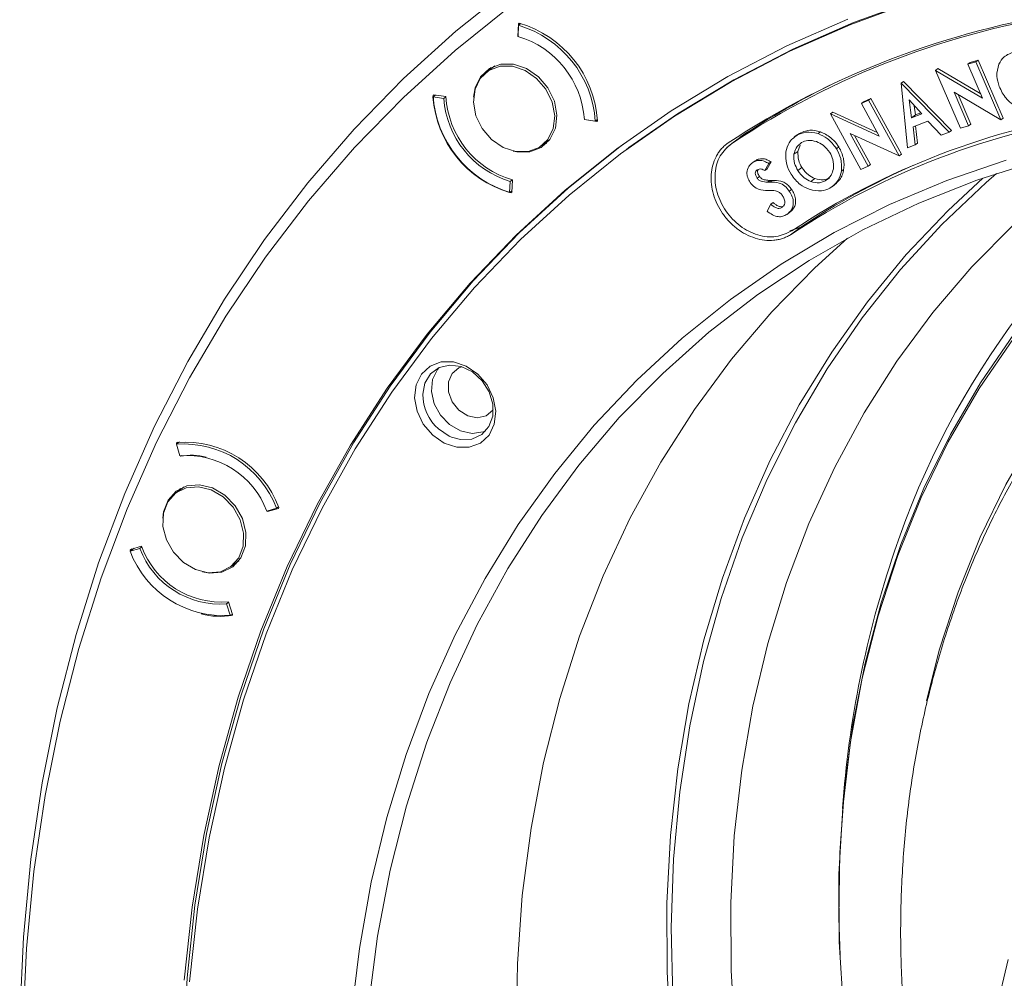
# Model space of a CAD drawing. Extents: x -87 to -37, y -24.7 to 10.1.
# Drawn here: x -59.1 to -55.9, y -16.4 to -13.3 of the extents above; entities that cross this region are included whole.
import ezdxf

# ---------------------------------------------------------------- set-up
doc = ezdxf.new("R2010")
doc.units = 0
doc.header["$LTSCALE"] = 0.75
doc.header["$MEASUREMENT"] = 0
doc.layers.get('0').update_dxf_attribs({"linetype": 'CONTINUOUS'})

msp = doc.modelspace()

# ---------------------------------------------------------------- linework, layer by layer
at = {"linetype": 'Continuous', "lineweight": 15}
for p, q in [((-57.4833, -13.3815), (-57.4813, -13.341)), ((-57.4814, -13.3458), (-57.4832, -13.3816)), ((-57.4814, -13.3458), (-57.4742, -13.3404)), ((-57.4813, -13.341), (-57.4791, -13.3391)), ((-57.4813, -13.341), (-57.4789, -13.3392)), ((-57.4833, -13.3815), (-57.4832, -13.3814)), ((-56.0067, -13.4575), (-56.0323, -13.4654)), ((-56.0141, -13.463), (-56.0067, -13.4575)), ((-55.9261, -13.6434), (-56.0067, -13.4575)), ((-57.5573, -13.476), (-57.5834, -13.4953)), ((-57.5781, -13.4914), (-57.5694, -13.4814)), ((-56.1434, -13.4903), (-56.136, -13.4849)), ((-55.9927, -13.5791), (-56.1434, -13.4903)), ((-56.1434, -13.4903), (-56.0629, -13.676)), ((-55.9984, -13.566), (-56.136, -13.4849)), ((-56.0141, -13.463), (-56.0397, -13.4709)), ((-56.0397, -13.4709), (-56.0323, -13.4654)), ((-56.0397, -13.4709), (-55.9927, -13.5791)), ((-55.9335, -13.6488), (-56.0141, -13.463)), ((-56.2536, -13.5312), (-56.2462, -13.5257)), ((-56.2536, -13.5312), (-56.2332, -13.7391)), ((-56.1, -13.6888), (-56.2536, -13.5312)), ((-56.0926, -13.6833), (-56.2462, -13.5257)), ((-57.7481, -13.5694), (-57.7561, -13.5752)), ((-57.7213, -13.5805), (-57.7561, -13.5752)), ((-57.7559, -13.5704), (-57.7537, -13.5685)), ((-57.7535, -13.5686), (-57.7559, -13.5704)), ((-57.7537, -13.5685), (-57.7143, -13.5745)), ((-57.7143, -13.5754), (-57.7213, -13.5805)), ((-56.3512, -13.5807), (-56.3741, -13.5914)), ((-56.3585, -13.5861), (-56.3512, -13.5807)), ((-56.2532, -13.7594), (-56.3512, -13.5807)), ((-56.0373, -13.6681), (-56.0842, -13.56)), ((-56.0842, -13.56), (-55.9335, -13.6488)), ((-56.03, -13.6627), (-56.0711, -13.5677)), ((-56.3585, -13.5861), (-56.3815, -13.5968)), ((-56.3815, -13.5968), (-56.3741, -13.5914)), ((-56.3815, -13.5968), (-56.3239, -13.702)), ((-56.2606, -13.7649), (-56.3585, -13.5861)), ((-56.1877, -13.6299), (-56.2286, -13.5852)), ((-56.2286, -13.5852), (-56.2206, -13.6423)), ((-56.2117, -13.6037), (-56.2076, -13.6328)), ((-57.2701, -13.6476), (-57.2353, -13.6529)), ((-57.2697, -13.6482), (-57.2691, -13.6478)), ((-57.2303, -13.6542), (-57.2697, -13.6482)), ((-57.2283, -13.6478), (-57.2353, -13.6529)), ((-56.4806, -13.6296), (-56.4732, -13.6242)), ((-56.3239, -13.702), (-56.4806, -13.6296)), ((-56.4806, -13.6296), (-56.3827, -13.8083)), ((-56.3304, -13.6902), (-56.4732, -13.6242)), ((-56.2206, -13.6423), (-56.1877, -13.6299)), ((-56.2206, -13.6423), (-56.2076, -13.6328)), ((-56.2076, -13.6328), (-56.1909, -13.6265)), ((-55.9335, -13.6488), (-55.9261, -13.6434)), ((-57.2281, -13.6523), (-57.2303, -13.6542)), ((-56.2154, -13.671), (-56.1683, -13.6532)), ((-56.2083, -13.7297), (-56.2154, -13.671)), ((-56.2009, -13.7242), (-56.2077, -13.6681)), ((-56.1683, -13.6532), (-56.1256, -13.6984)), ((-56.0629, -13.676), (-56.0373, -13.6681)), ((-56.0373, -13.6681), (-56.03, -13.6627)), ((-56.7698, -13.7043), (-56.7975, -13.7247)), ((-56.5875, -13.6973), (-56.5967, -13.7041)), ((-56.5804, -13.6928), (-56.5882, -13.6983)), ((-56.5878, -13.6982), (-56.5804, -13.6928)), ((-56.5204, -13.6933), (-56.513, -13.6878)), ((-56.3597, -13.7976), (-56.4173, -13.6925)), ((-56.4173, -13.6925), (-56.2606, -13.7649)), ((-56.3524, -13.7921), (-56.4035, -13.6989)), ((-56.1256, -13.6984), (-56.1, -13.6888)), ((-56.1, -13.6888), (-56.0926, -13.6833)), ((-57.408, -13.7329), (-57.3819, -13.7136)), ((-57.3906, -13.7235), (-57.4027, -13.729)), ((-57.1272, -13.7381), (-57.1365, -13.7449)), ((-56.8008, -13.7282), (-56.8136, -13.7377)), ((-56.5781, -13.7301), (-56.5848, -13.7502)), ((-56.4613, -13.7416), (-56.4539, -13.7361)), ((-56.2332, -13.7391), (-56.2083, -13.7297)), ((-56.2083, -13.7297), (-56.2009, -13.7242)), ((-56.5977, -13.7597), (-56.5848, -13.7502)), ((-56.2606, -13.7649), (-56.2532, -13.7594)), ((-56.7301, -13.7862), (-56.7227, -13.7808)), ((-56.6908, -13.812), (-56.6784, -13.7897)), ((-56.6834, -13.8066), (-56.671, -13.7843)), ((-56.6784, -13.7897), (-56.671, -13.7843)), ((-56.5854, -13.8116), (-56.5725, -13.802)), ((-56.3827, -13.8083), (-56.3597, -13.7976)), ((-56.3597, -13.7976), (-56.3524, -13.7921)), ((-56.7161, -13.8359), (-56.7088, -13.8305)), ((-56.6908, -13.812), (-56.6834, -13.8066)), ((-56.5437, -13.8469), (-56.5308, -13.8374)), ((-56.4971, -13.8446), (-56.4842, -13.835)), ((-56.4456, -13.8139), (-56.4383, -13.8085)), ((-57.51, -13.8823), (-57.5082, -13.8465)), ((-57.5082, -13.8465), (-57.5008, -13.8411)), ((-57.5007, -13.8412), (-57.5027, -13.8818)), ((-56.683, -13.8489), (-56.6756, -13.8434)), ((-56.675, -13.849), (-56.6676, -13.8435)), ((-56.4753, -13.8637), (-56.4661, -13.8569)), ((-57.51, -13.8823), (-57.5024, -13.8768)), ((-57.5027, -13.8818), (-57.5049, -13.8836)), ((-56.6128, -13.8776), (-56.6054, -13.8722)), ((-56.6724, -13.9197), (-56.6842, -13.9416)), ((-56.6724, -13.9197), (-56.665, -13.9143)), ((-56.619, -13.9514), (-56.6097, -13.9445)), ((-56.5758, -13.9934), (-56.6105, -14.0047)), ((-56.5758, -13.9934), (-56.609, -14.0179)), ((-58.5795, -14.6866), (-58.5751, -14.6833)), ((-58.5795, -14.6866), (-58.5783, -14.6839)), ((-58.5786, -14.6894), (-58.5795, -14.6866)), ((-58.5794, -14.69), (-58.5693, -14.6826)), ((-58.5794, -14.69), (-58.5678, -14.7266)), ((-58.5663, -14.7281), (-58.5668, -14.7264)), ((-58.5663, -14.7281), (-58.5634, -14.7259)), ((-58.5545, -14.8262), (-58.5806, -14.8455)), ((-58.5753, -14.8416), (-58.5666, -14.8316)), ((-58.6205, -14.9071), (-58.6229, -14.9269)), ((-58.2894, -14.9043), (-58.258, -14.8952)), ((-58.2517, -14.8959), (-58.2873, -14.9062)), ((-58.2873, -14.9062), (-58.2816, -14.902)), ((-58.2517, -14.8905), (-58.258, -14.8952)), ((-58.2505, -14.8932), (-58.2517, -14.8959)), ((-58.7226, -15.026), (-58.7279, -15.0299)), ((-58.7279, -15.0299), (-58.7267, -15.0272)), ((-58.7148, -15.0237), (-58.7278, -15.0333)), ((-58.6964, -15.0243), (-58.7278, -15.0333)), ((-58.7267, -15.0272), (-58.6912, -15.0169)), ((-58.6901, -15.0195), (-58.6964, -15.0243)), ((-58.4052, -15.0831), (-58.3791, -15.0638)), ((-58.3879, -15.0737), (-58.4, -15.0792)), ((-58.4121, -15.195), (-58.3989, -15.2365)), ((-58.4181, -15.202), (-58.4115, -15.1971)), ((-58.4064, -15.2385), (-58.4181, -15.202)), ((-58.4064, -15.2385), (-58.3998, -15.2337)), ((-58.3989, -15.2365), (-58.4001, -15.2392))]:
    msp.add_line(p, q, dxfattribs=at)
at = {"linetype": 'Continuous', "lineweight": 15, "flags": 128}
for points in [[(-59.0822, -16.5241), (-59.0704, -16.271), (-59.0464, -16.0215), (-59.0102, -15.7761), (-58.9617, -15.5355), (-58.9013, -15.3002), (-58.8289, -15.0708), (-58.7449, -14.848), (-58.6494, -14.6323), (-58.5426, -14.4242), (-58.4249, -14.2243), (-58.2965, -14.0331), (-58.1577, -13.851), (-58.0089, -13.6785), (-57.8505, -13.5161), (-57.6829, -13.3641), (-57.5065, -13.223)], [(-56.2049, -13.2626), (-56.4064, -13.3363), (-56.6016, -13.4222), (-56.7902, -13.5202), (-56.9714, -13.63), (-57.1272, -13.7381)], [(-57.51, -13.2868), (-57.6849, -13.4266), (-57.851, -13.5773), (-58.008, -13.7382), (-58.1554, -13.9092), (-58.293, -14.0897), (-58.4202, -14.2792), (-58.5369, -14.4773), (-58.6427, -14.6836), (-58.7374, -14.8974), (-58.8207, -15.1182), (-58.8924, -15.3455), (-58.9523, -15.5787), (-59.0003, -15.8172), (-59.0363, -16.0604), (-59.0601, -16.3077), (-59.0717, -16.5585)], [(-56.2141, -13.2695), (-56.4156, -13.3431), (-56.6109, -13.429), (-56.7994, -13.527), (-56.9807, -13.6368), (-57.1541, -13.758), (-57.3193, -13.8904), (-57.4757, -14.0334), (-57.6229, -14.1869), (-57.7605, -14.3502), (-57.8881, -14.523), (-58.0054, -14.7047), (-58.1119, -14.8948), (-58.2074, -15.0929), (-58.2917, -15.2982), (-58.3645, -15.5104), (-58.4255, -15.7287), (-58.4746, -15.9525), (-58.5118, -16.1812), (-58.5368, -16.4142)], [(-56.4244, -13.3256), (-56.6205, -13.4119), (-56.8097, -13.5103), (-56.9917, -13.6205), (-57.1659, -13.7422), (-57.3317, -13.8751), (-57.4888, -14.0188), (-57.6366, -14.1728), (-57.7747, -14.3368), (-57.9028, -14.5102), (-58.0206, -14.6927), (-58.1275, -14.8836), (-58.2234, -15.0825), (-58.308, -15.2887), (-58.3811, -15.5016), (-58.4424, -15.7208), (-58.4917, -15.9455), (-58.529, -16.1752), (-58.5541, -16.4091)], [(-57.6042, -13.5161), (-57.6212, -13.5512), (-57.626, -13.5924), (-57.618, -13.6357), (-57.598, -13.677), (-57.568, -13.712), (-57.531, -13.7375), (-57.4904, -13.7509), (-57.4504, -13.7509), (-57.4149, -13.7375), (-57.3872, -13.712), (-57.3702, -13.677), (-57.3654, -13.6357), (-57.3734, -13.5924), (-57.3934, -13.5512), (-57.4234, -13.5161), (-57.4604, -13.4907), (-57.5009, -13.4773), (-57.5409, -13.4773), (-57.5765, -13.4907), (-57.6042, -13.5161)], [(-57.4983, -13.7493), (-57.4866, -13.7518), (-57.4455, -13.7518), (-57.409, -13.7381), (-57.3806, -13.7119), (-57.3631, -13.6759), (-57.3582, -13.6336), (-57.3665, -13.5891), (-57.387, -13.5468), (-57.4177, -13.5108), (-57.4558, -13.4847), (-57.4974, -13.4709), (-57.5385, -13.4709), (-57.575, -13.4847), (-57.6034, -13.5108), (-57.6034, -13.5108)], [(-57.6034, -13.5108), (-57.6209, -13.5468), (-57.6257, -13.5767)], [(-54.9366, -13.6639), (-55.0045, -13.6643), (-55.2136, -13.6741), (-55.4193, -13.6969), (-55.6212, -13.7327), (-55.8185, -13.7813), (-56.0105, -13.8426), (-56.1966, -13.9163), (-56.3763, -14.0023), (-56.549, -14.1002), (-56.714, -14.2098), (-56.8708, -14.3306), (-57.019, -14.4624), (-57.1581, -14.6045), (-57.2875, -14.7567), (-57.4069, -14.9184), (-57.5159, -15.089), (-57.6141, -15.268), (-57.7012, -15.4549), (-57.7726, -15.6368)], [(-56.4482, -16.3594), (-56.4535, -16.21), (-56.4507, -16), (-56.4356, -15.7931), (-56.4084, -15.5902), (-56.3692, -15.3918), (-56.318, -15.1987), (-56.2552, -15.0117), (-56.1808, -14.8313), (-56.0952, -14.6584), (-55.9988, -14.4934), (-55.8918, -14.337), (-55.7746, -14.1898), (-55.6477, -14.0524), (-55.5115, -13.9251), (-55.3665, -13.8085), (-55.2133, -13.703), (-55.1605, -13.6704)], [(-55.1366, -13.669), (-55.192, -13.7023), (-55.3508, -13.8092), (-55.501, -13.9279), (-55.6419, -14.058), (-55.773, -14.199), (-55.8938, -14.3504), (-56.0037, -14.5115), (-56.1025, -14.6817), (-56.1897, -14.8603), (-56.2649, -15.0467), (-56.3279, -15.2402), (-56.3784, -15.4399), (-56.4162, -15.6451), (-56.4412, -15.8551), (-56.4533, -16.0689), (-56.4524, -16.2859), (-56.4386, -16.505), (-56.4118, -16.7255)], [(-56.1723, -15.5128), (-56.1304, -15.3479), (-56.0712, -15.1648), (-56.0005, -14.9884), (-55.9183, -14.8194), (-55.8251, -14.6585), (-55.7212, -14.5062), (-55.607, -14.3632), (-55.483, -14.23), (-55.3496, -14.1072), (-55.2074, -13.9953), (-55.057, -13.8947), (-54.899, -13.8057), (-54.7338, -13.7288), (-54.6066, -13.6795)], [(-57.1435, -13.7257), (-57.1566, -13.7354), (-57.3225, -13.8683), (-57.4795, -14.0119), (-57.6273, -14.166), (-57.7655, -14.33), (-57.8936, -14.5034), (-58.0113, -14.6859), (-58.1183, -14.8768), (-58.2142, -15.0756), (-58.2988, -15.2818), (-58.3719, -15.4948), (-58.4331, -15.714), (-58.4825, -15.9387), (-58.5198, -16.1683), (-58.5448, -16.4023), (-58.5577, -16.6398)], [(-55.5635, -13.7211), (-55.594, -13.742), (-55.747, -13.8573), (-55.8913, -13.9836), (-56.0266, -14.1204), (-56.1522, -14.2673), (-56.2677, -14.4237), (-56.3728, -14.5892), (-56.467, -14.763), (-56.5501, -14.9446), (-56.6217, -15.1334), (-56.6816, -15.3287), (-56.7295, -15.5298), (-56.7654, -15.736), (-56.7891, -15.9466), (-56.8004, -16.1609), (-56.7995, -16.378), (-56.7861, -16.5973)], [(-58.0181, -16.5247), (-57.9921, -16.3076), (-57.954, -16.0948), (-57.9041, -15.8871), (-57.8423, -15.6852), (-57.769, -15.4896), (-57.6844, -15.3011), (-57.5887, -15.1202), (-57.4822, -14.9475), (-57.3654, -14.7835), (-57.2385, -14.6289), (-57.1019, -14.484), (-56.9562, -14.3493), (-56.8017, -14.2253), (-56.639, -14.1124), (-56.4686, -14.0109), (-56.291, -13.9211), (-56.1068, -13.8434), (-55.9166, -13.778)], [(-56.9924, -16.6048), (-57.0051, -16.3826), (-57.0057, -16.1625), (-56.9941, -15.9452), (-56.9704, -15.7316), (-56.9346, -15.5223), (-56.8869, -15.3179), (-56.8275, -15.1192), (-56.7564, -14.9268), (-56.6741, -14.7415), (-56.5806, -14.5637), (-56.4764, -14.394), (-56.3618, -14.2331), (-56.2372, -14.0815), (-56.1029, -13.9397), (-55.9915, -13.8358)], [(-56.9866, -16.4629), (-56.9914, -16.2409), (-56.9839, -16.0215), (-56.9641, -15.8056), (-56.932, -15.5937), (-56.8878, -15.3867), (-56.8316, -15.1852), (-56.7635, -14.99), (-56.6839, -14.8016), (-56.593, -14.6208), (-56.4911, -14.4481), (-56.3786, -14.2841), (-56.2557, -14.1294), (-56.1231, -13.9845), (-55.981, -13.8498), (-55.9476, -13.8209)], [(-57.4889, -16.5793), (-57.4853, -16.3568), (-57.4694, -16.1374), (-57.4414, -15.9219), (-57.4013, -15.711), (-57.3492, -15.5053), (-57.2854, -15.3054), (-57.21, -15.1122), (-57.1232, -14.9261), (-57.0254, -14.7478), (-56.9169, -14.5779), (-56.798, -14.4169), (-56.6691, -14.2653), (-56.5306, -14.1237), (-56.426, -14.0288)], [(-57.757, -14.6605), (-57.787, -14.6255), (-57.807, -14.5843), (-57.815, -14.5409), (-57.8102, -14.4997), (-57.7932, -14.4647), (-57.7655, -14.4392), (-57.73, -14.4258), (-57.69, -14.4258), (-57.6494, -14.4392), (-57.6124, -14.4647), (-57.5824, -14.4997), (-57.5624, -14.5409), (-57.5544, -14.5843), (-57.5592, -14.6255), (-57.5762, -14.6605), (-57.6039, -14.686), (-57.6395, -14.6994), (-57.6795, -14.6994), (-57.72, -14.686), (-57.757, -14.6605)], [(-57.6965, -14.6671), (-57.6672, -14.6749), (-57.6311, -14.6733), (-57.5997, -14.6589), (-57.5766, -14.6334), (-57.5642, -14.5994), (-57.5639, -14.5608), (-57.5756, -14.5215), (-57.5982, -14.486), (-57.6291, -14.4581), (-57.6651, -14.4407), (-57.7022, -14.4359), (-57.7364, -14.444), (-57.764, -14.4642), (-57.782, -14.4943), (-57.7885, -14.5296)], [(-57.7366, -14.444), (-57.7418, -14.4505), (-57.7571, -14.4826), (-57.7605, -14.5205), (-57.7517, -14.56), (-57.7316, -14.5968), (-57.7025, -14.6269), (-57.6674, -14.6472), (-57.6302, -14.6553), (-57.5949, -14.6504), (-57.5867, -14.6471)], [(-57.6634, -14.4413), (-57.6728, -14.4449), (-57.6944, -14.4629), (-57.7061, -14.4899), (-57.706, -14.5217), (-57.6943, -14.5535), (-57.6727, -14.5805)], [(-57.6727, -14.5805), (-57.6445, -14.5985), (-57.614, -14.6048), (-57.5858, -14.5985), (-57.5642, -14.5805), (-57.5625, -14.578)], [(-57.7382, -14.6407), (-57.7042, -14.6636), (-57.6965, -14.6671)], [(-58.6208, -14.9113), (-58.6224, -14.9534), (-58.6113, -14.9966), (-58.5886, -15.0366), (-58.5565, -15.0696), (-58.5182, -15.0922), (-58.4775, -15.1023), (-58.4382, -15.099), (-58.4043, -15.0824), (-58.3791, -15.0542), (-58.365, -15.0173), (-58.3635, -14.9751), (-58.3746, -14.9319), (-58.3973, -14.8919), (-58.4293, -14.859), (-58.4676, -14.8363), (-58.5084, -14.8262), (-58.5476, -14.8296), (-58.5815, -14.8462), (-58.6067, -14.8743), (-58.6208, -14.9113)], [(-58.4955, -15.0995), (-58.4734, -15.1033), (-58.4331, -15.0998), (-58.3983, -15.0828), (-58.3724, -15.0539), (-58.3579, -15.016), (-58.3563, -14.9727), (-58.3677, -14.9284), (-58.391, -14.8872), (-58.4239, -14.8534), (-58.4632, -14.8302), (-58.5051, -14.8198), (-58.5454, -14.8233), (-58.5802, -14.8403), (-58.6061, -14.8692), (-58.6205, -14.9071)], [(-57.7726, -15.6368), (-57.7769, -15.649), (-57.8411, -15.8496), (-57.8933, -16.0562), (-57.9336, -16.2681), (-57.9617, -16.4845)], [(-55.9482, -16.501), (-55.9103, -16.343)]]:
    msp.add_lwpolyline(points, dxfattribs=at)
at = {"linetype": 'Continuous', "lineweight": 15}
for centre, radius, start, end in [((-55.3209, -15.969), 2.6939, 98.3106, 123.5988), ((-55.314, -15.9668), 2.6884, 98.4182, 123.4916), ((-57.5796, -13.6767), 0.3451, 3.9459, 73.4701), ((-57.5768, -13.6746), 0.3494, 3.6523, 73.7637), ((-57.5685, -13.6683), 0.2991, 3.9713, 73.4448), ((-55.3273, -15.8683), 2.6008, 116.0961, 123.6865), ((-57.4118, -13.5515), 0.3451, 183.9459, 253.4701), ((-57.4072, -13.5481), 0.3494, 183.6524, 253.7636), ((-57.4229, -13.5598), 0.2991, 183.9712, 253.4448), ((-57.4209, -13.5583), 0.2939, 183.1611, 254.2549), ((-55.2537, -16.0578), 2.449, 98.309, 123.6009), ((-55.2498, -16.0516), 2.4542, 98.4181, 123.4916), ((-53.7481, -15.877), 2.6639, 124.3349, 161.5382), ((-55.2542, -15.9685), 2.3764, 113.8808, 123.7874), ((-57.642, -14.5302), 0.1465, 179.7654, 228.9475), ((-58.5554, -15.0067), 0.3176, 20.5585, 94.3238), ((-58.5523, -15.0045), 0.3217, 20.2496, 94.6327), ((-58.5471, -15.0011), 0.2753, 20.5851, 94.2972), ((-58.5323, -14.9348), 0.2095, 76.5688, 99.354), ((-58.4304, -14.9218), 0.3176, 200.5585, 274.3239), ((-58.4387, -14.9275), 0.2753, 200.5851, 274.2972), ((-58.4364, -14.9255), 0.2706, 199.7329, 275.1494), ((-53.2105, -16.0824), 3.239, 161.1032, 176.0338), ((-58.438, -14.9918), 0.2504, 255.7117, 278.7041)]:
    msp.add_arc(centre, radius, start, end, dxfattribs=at)
for points, knots in [([(-55.8912, -13.4311), (-55.9028, -13.4353), (-55.9237, -13.4429), (-55.9352, -13.462), (-55.9403, -13.4704)], [0, 0, 0, 0, 0.559215, 1, 1, 1, 1]), ([(-55.9403, -13.4704), (-55.9438, -13.483), (-55.9502, -13.5057), (-55.9425, -13.5307), (-55.9392, -13.5418)], [0, 0, 0, 0, 0.557337, 1, 1, 1, 1]), ([(-55.9392, -13.5418), (-55.9329, -13.5554), (-55.9216, -13.5799), (-55.9004, -13.5956), (-55.891, -13.6026)], [0, 0, 0, 0, 0.559239, 1, 1, 1, 1]), ([(-56.5878, -13.6982), (-56.5976, -13.7055), (-56.6153, -13.7186), (-56.621, -13.7413), (-56.6235, -13.7514)], [0, 0, 0, 0, 0.558877, 1, 1, 1, 1]), ([(-56.5204, -13.6933), (-56.534, -13.6903), (-56.5583, -13.685), (-56.5788, -13.6942), (-56.5878, -13.6982)], [0, 0, 0, 0, 0.558553, 1, 1, 1, 1]), ([(-56.513, -13.6878), (-56.5191, -13.6861), (-56.5353, -13.6815), (-56.5591, -13.6829), (-56.574, -13.6898), (-56.5804, -13.6928)], [0, 0, 0, 0, 0.253784, 0.682371, 1, 1, 1, 1]), ([(-56.4613, -13.7416), (-56.4705, -13.7295), (-56.4869, -13.7079), (-56.5101, -13.6978), (-56.5204, -13.6933)], [0, 0, 0, 0, 0.55848, 1, 1, 1, 1]), ([(-56.4539, -13.7361), (-56.4563, -13.7324), (-56.4637, -13.7214), (-56.4779, -13.707), (-56.4958, -13.6948), (-56.5074, -13.6901), (-56.513, -13.6878)], [0, 0, 0, 0, 0.167326, 0.499571, 0.754495, 1, 1, 1, 1]), ([(-56.609, -14.0179), (-56.6111, -14.0191), (-56.6151, -14.0215), (-56.6214, -14.0246), (-56.6278, -14.0273), (-56.6344, -14.0297), (-56.6412, -14.0317), (-56.6482, -14.0333), (-56.6553, -14.0346), (-56.6697, -14.0363), (-56.6921, -14.0361), (-56.7225, -14.0295), (-56.7523, -14.0172), (-56.7803, -13.9992), (-56.8057, -13.9766), (-56.8274, -13.9498), (-56.8448, -13.9202), (-56.8568, -13.8886), (-56.8635, -13.8564), (-56.8642, -13.8246), (-56.8593, -13.7944), (-56.8504, -13.7716), (-56.8407, -13.7552), (-56.8322, -13.7439), (-56.8226, -13.7338), (-56.8153, -13.728), (-56.8116, -13.7252)], [0, 0, 0, 0, 0.015764, 0.031429, 0.047032, 0.062609, 0.078198, 0.093834, 0.109556, 0.125397, 0.187679, 0.250162, 0.312528, 0.375009, 0.437521, 0.500073, 0.562674, 0.625238, 0.687697, 0.750029, 0.812525, 0.874851, 0.906328, 0.937484, 0.96861, 1, 1, 1, 1]), ([(-56.7975, -13.7247), (-56.8112, -13.7369), (-56.8384, -13.7612), (-56.8543, -13.8191), (-56.848, -13.8824), (-56.819, -13.9435), (-56.7719, -13.9926), (-56.7144, -14.0218), (-56.6537, -14.0287), (-56.6206, -14.0128), (-56.6041, -14.0049)], [0, 0, 0, 0, 0.125061, 0.249919, 0.374734, 0.499935, 0.625034, 0.749915, 0.874738, 1, 1, 1, 1]), ([(-56.5731, -13.7219), (-56.58, -13.7271), (-56.5922, -13.7365), (-56.596, -13.7526), (-56.5977, -13.7597)], [0, 0, 0, 0, 0.558313, 1, 1, 1, 1]), ([(-56.5252, -13.7188), (-56.5348, -13.7166), (-56.5521, -13.7125), (-56.5667, -13.719), (-56.5731, -13.7219)], [0, 0, 0, 0, 0.558667, 1, 1, 1, 1]), ([(-56.4828, -13.7537), (-56.4894, -13.7451), (-56.5012, -13.7296), (-56.5178, -13.7221), (-56.5252, -13.7188)], [0, 0, 0, 0, 0.558554, 1, 1, 1, 1]), ([(-56.4456, -13.8139), (-56.4449, -13.8002), (-56.4437, -13.7757), (-56.4559, -13.752), (-56.4613, -13.7416)], [0, 0, 0, 0, 0.558879, 1, 1, 1, 1]), ([(-56.4383, -13.8085), (-56.4376, -13.8027), (-56.4364, -13.7908), (-56.4394, -13.7662), (-56.4471, -13.7477), (-56.4538, -13.7364), (-56.4539, -13.7361)], [0, 0, 0, 0, 0.246039, 0.501061, 0.989606, 1, 1, 1, 1]), ([(-56.671, -13.7843), (-56.6733, -13.7829), (-56.68, -13.7788), (-56.6891, -13.7749), (-56.7011, -13.7732), (-56.7121, -13.7747), (-56.7195, -13.7789), (-56.7227, -13.7808)], [0, 0, 0, 0, 0.129897, 0.390158, 0.497581, 0.780474, 1, 1, 1, 1]), ([(-56.6235, -13.7514), (-56.624, -13.7651), (-56.625, -13.7897), (-56.6125, -13.8133), (-56.607, -13.8237)], [0, 0, 0, 0, 0.558709, 1, 1, 1, 1]), ([(-56.5977, -13.7597), (-56.598, -13.7696), (-56.5984, -13.7873), (-56.5894, -13.8041), (-56.5854, -13.8116)], [0, 0, 0, 0, 0.558497, 1, 1, 1, 1]), ([(-56.5848, -13.7502), (-56.585, -13.7601), (-56.5855, -13.7777), (-56.5765, -13.7946), (-56.5725, -13.802)], [0, 0, 0, 0, 0.558497, 1, 1, 1, 1]), ([(-56.4711, -13.806), (-56.4707, -13.796), (-56.47, -13.7783), (-56.4789, -13.7613), (-56.4828, -13.7537)], [0, 0, 0, 0, 0.558762, 1, 1, 1, 1]), ([(-56.7301, -13.7862), (-56.7349, -13.7901), (-56.7444, -13.7979), (-56.7497, -13.8161), (-56.7474, -13.8347), (-56.7414, -13.845), (-56.7383, -13.8502)], [0, 0, 0, 0, 0.279773, 0.558766, 0.778733, 1, 1, 1, 1]), ([(-56.6784, -13.7897), (-56.6832, -13.7868), (-56.6929, -13.781), (-56.712, -13.7774), (-56.7232, -13.7829), (-56.7301, -13.7862)], [0, 0, 0, 0, 0.278311, 0.5588614, 1, 1, 1, 1]), ([(-56.5725, -13.802), (-56.566, -13.8107), (-56.5545, -13.8262), (-56.538, -13.8339), (-56.5308, -13.8374)], [0, 0, 0, 0, 0.559185, 1, 1, 1, 1]), ([(-56.4971, -13.8446), (-56.49, -13.8392), (-56.4773, -13.8297), (-56.473, -13.8132), (-56.4711, -13.806)], [0, 0, 0, 0, 0.558838, 1, 1, 1, 1]), ([(-56.7161, -13.8359), (-56.7177, -13.8334), (-56.7209, -13.8283), (-56.7225, -13.8202), (-56.7204, -13.8135), (-56.7174, -13.811), (-56.7159, -13.8098)], [0, 0, 0, 0, 0.277435, 0.556034, 0.777242, 1, 1, 1, 1]), ([(-56.683, -13.8489), (-56.6895, -13.8485), (-56.6986, -13.848), (-56.7104, -13.8427), (-56.7142, -13.8382), (-56.7161, -13.8359)], [0, 0, 0, 0, 0.560043, 0.780083, 1, 1, 1, 1]), ([(-56.7159, -13.8098), (-56.7139, -13.8086), (-56.7098, -13.8064), (-56.7007, -13.8063), (-56.6946, -13.8099), (-56.6908, -13.812)], [0, 0, 0, 0, 0.279247, 0.55829, 1, 1, 1, 1]), ([(-56.7088, -13.8305), (-56.7099, -13.8287), (-56.7122, -13.825), (-56.7141, -13.82), (-56.7147, -13.8152), (-56.7142, -13.8113), (-56.7127, -13.809), (-56.7121, -13.8081)], [0, 0, 0, 0, 0.249075, 0.502374, 0.621248, 0.846628, 1, 1, 1, 1]), ([(-56.6756, -13.8434), (-56.6765, -13.8434), (-56.6823, -13.8433), (-56.6915, -13.8422), (-56.7025, -13.8378), (-56.7069, -13.8327), (-56.7088, -13.8305)], [0, 0, 0, 0, 0.083752, 0.500843, 0.787598, 1, 1, 1, 1]), ([(-56.607, -13.8237), (-56.5979, -13.8357), (-56.5818, -13.8571), (-56.5588, -13.8675), (-56.5487, -13.872)], [0, 0, 0, 0, 0.558771, 1, 1, 1, 1]), ([(-56.5854, -13.8116), (-56.579, -13.8202), (-56.5674, -13.8358), (-56.551, -13.8435), (-56.5437, -13.8469)], [0, 0, 0, 0, 0.559185, 1, 1, 1, 1]), ([(-56.5308, -13.8374), (-56.5214, -13.8398), (-56.5046, -13.844), (-56.4904, -13.8378), (-56.4842, -13.835)], [0, 0, 0, 0, 0.558986, 1, 1, 1, 1]), ([(-56.4824, -13.8682), (-56.4724, -13.8607), (-56.4545, -13.8473), (-56.4483, -13.8241), (-56.4456, -13.8139)], [0, 0, 0, 0, 0.559124, 1, 1, 1, 1]), ([(-56.4672, -13.8573), (-56.4614, -13.8521), (-56.4513, -13.8433), (-56.4422, -13.8258), (-56.4395, -13.8142), (-56.4383, -13.8085)], [0, 0, 0, 0, 0.414518, 0.711441, 1, 1, 1, 1]), ([(-56.7383, -13.8502), (-56.7336, -13.8559), (-56.7242, -13.8673), (-56.7005, -13.8756), (-56.6843, -13.8757), (-56.6744, -13.8757)], [0, 0, 0, 0, 0.278868, 0.558077, 1, 1, 1, 1]), ([(-56.675, -13.849), (-56.6764, -13.8489), (-56.6791, -13.8489), (-56.6818, -13.8489), (-56.683, -13.8489)], [0, 0, 0, 0, 0.559981, 1, 1, 1, 1]), ([(-56.6676, -13.8435), (-56.6676, -13.8435), (-56.6683, -13.8435), (-56.6697, -13.8435), (-56.6723, -13.8435), (-56.6743, -13.8434), (-56.6756, -13.8434), (-56.6756, -13.8434)], [0, 0, 0, 0, 0.013538, 0.263567, 0.513593, 0.999719, 1, 1, 1, 1]), ([(-56.6128, -13.8776), (-56.6172, -13.8718), (-56.6261, -13.8603), (-56.649, -13.8492), (-56.6651, -13.8491), (-56.675, -13.849)], [0, 0, 0, 0, 0.2800581, 0.5590185, 1, 1, 1, 1]), ([(-56.6054, -13.8722), (-56.607, -13.87), (-56.6115, -13.8638), (-56.6206, -13.8545), (-56.6379, -13.845), (-56.654, -13.8437), (-56.6651, -13.8435), (-56.6676, -13.8435)], [0, 0, 0, 0, 0.102957, 0.30096, 0.500116, 0.890197, 1, 1, 1, 1]), ([(-56.5487, -13.872), (-56.5354, -13.8752), (-56.5115, -13.8809), (-56.4913, -13.8721), (-56.4824, -13.8682)], [0, 0, 0, 0, 0.558731, 1, 1, 1, 1]), ([(-56.5437, -13.8469), (-56.5343, -13.8493), (-56.5175, -13.8536), (-56.5033, -13.8473), (-56.4971, -13.8446)], [0, 0, 0, 0, 0.558986, 1, 1, 1, 1]), ([(-56.6744, -13.8757), (-56.6664, -13.8756), (-56.6554, -13.8755), (-56.6414, -13.8833), (-56.637, -13.8891), (-56.6349, -13.892)], [0, 0, 0, 0, 0.557975, 0.777932, 1, 1, 1, 1]), ([(-56.6349, -13.892), (-56.6325, -13.8958), (-56.6279, -13.9033), (-56.626, -13.9155), (-56.6297, -13.9249), (-56.6343, -13.9283), (-56.6365, -13.9301)], [0, 0, 0, 0, 0.280205, 0.559323, 0.778848, 1, 1, 1, 1]), ([(-56.6209, -13.9527), (-56.6153, -13.9482), (-56.6039, -13.9392), (-56.5983, -13.9174), (-56.602, -13.8956), (-56.6092, -13.8836), (-56.6128, -13.8776)], [0, 0, 0, 0, 0.279763, 0.558493, 0.778549, 1, 1, 1, 1]), ([(-56.6136, -13.9473), (-56.609, -13.9438), (-56.6006, -13.9374), (-56.5944, -13.9252), (-56.592, -13.9124), (-56.5927, -13.8984), (-56.5981, -13.8836), (-56.6034, -13.8754), (-56.6054, -13.8722)], [0, 0, 0, 0, 0.221987, 0.411365, 0.499432, 0.689524, 0.879476, 1, 1, 1, 1]), ([(-56.6365, -13.9301), (-56.6396, -13.9315), (-56.6458, -13.9345), (-56.6595, -13.9308), (-56.6675, -13.9239), (-56.6724, -13.9197)], [0, 0, 0, 0, 0.277711, 0.557319, 1, 1, 1, 1]), ([(-56.6291, -13.9246), (-56.631, -13.9257), (-56.6348, -13.9277), (-56.6413, -13.928), (-56.6492, -13.926), (-56.657, -13.9211), (-56.6626, -13.9164), (-56.665, -13.9143)], [0, 0, 0, 0, 0.17516, 0.362642, 0.498436, 0.779744, 1, 1, 1, 1]), ([(-56.6842, -13.9416), (-56.6786, -13.946), (-56.6673, -13.9547), (-56.6492, -13.9607), (-56.6331, -13.9594), (-56.625, -13.955), (-56.6209, -13.9527)], [0, 0, 0, 0, 0.281477, 0.560504, 0.779566, 1, 1, 1, 1]), ([(-55.6035, -14.3877), (-55.6187, -14.4048), (-55.6725, -14.4654), (-55.7557, -14.5786), (-55.8527, -14.7264), (-55.9396, -14.8823), (-56.0165, -15.0451), (-56.0832, -15.2143), (-56.1394, -15.3893), (-56.1848, -15.5696), (-56.2194, -15.7545), (-56.2428, -15.9433), (-56.2552, -16.1354), (-56.2564, -16.3301), (-56.2464, -16.5266), (-56.2252, -16.7244), (-56.193, -16.9225), (-56.1498, -17.1204), (-56.0958, -17.3174), (-56.0312, -17.5127), (-55.9563, -17.7056), (-55.8712, -17.8956), (-55.7764, -18.0818), (-55.6721, -18.2636), (-55.5588, -18.4405), (-55.4368, -18.6117), (-55.3065, -18.7768), (-55.1683, -18.9349), (-55.0283, -19.0809), (-54.9317, -19.1705), (-54.886, -19.2128)], [0, 0, 0, 0, 0.014162, 0.050274, 0.086431, 0.12264, 0.158911, 0.195247, 0.231649, 0.268118, 0.304648, 0.341236, 0.377876, 0.414561, 0.451284, 0.488039, 0.524819, 0.561621, 0.598438, 0.635268, 0.672107, 0.708953, 0.745805, 0.782661, 0.819521, 0.856384, 0.893251, 0.93012, 0.966993, 1, 1, 1, 1])]:
    msp.add_open_spline(points, degree=3, knots=knots, dxfattribs=at)

doc.saveas('drawing.dxf')
